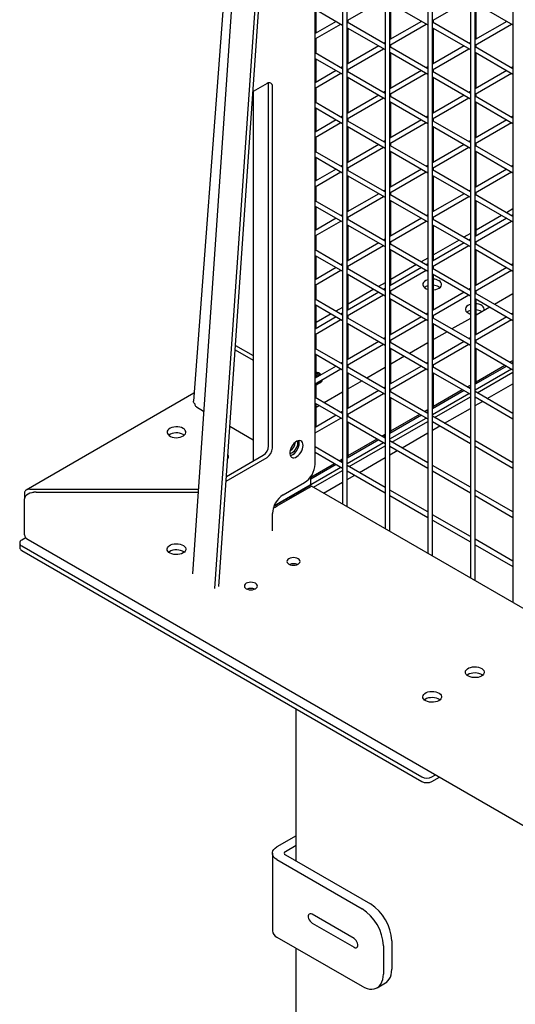
# Model space of a CAD drawing. Units: inches. Extents: x 1405 to 3218, y 39 to 1417.
# Drawn here: x 2343 to 2359, y 1172 to 1205 of the extents above; entities that cross this region are included whole.
import ezdxf

# ---------------------------------------------------------------- set-up
doc = ezdxf.new("R2010")
doc.units = ezdxf.units.IN
doc.header["$LTSCALE"] = 96
doc.header["$MEASUREMENT"] = 0

msp = doc.modelspace()

# ---------------------------------------------------------------- linework, layer by layer
at = {"color": 7, "linetype": 'Continuous', "lineweight": 25}
for p, q in [((2353.651, 1218.462), (2353.651, 1188.521)), ((2353.807, 1188.43), (2353.807, 1218.372)), ((2355.065, 1217.645), (2355.065, 1187.704)), ((2355.221, 1187.614), (2355.221, 1217.555)), ((2356.479, 1216.829), (2356.479, 1186.888)), ((2356.635, 1186.798), (2356.635, 1216.739)), ((2357.893, 1216.012), (2357.893, 1186.071)), ((2358.049, 1185.981), (2358.049, 1215.922)), ((2359.308, 1215.196), (2359.308, 1185.255)), ((2350.087, 1210.355), (2348.7, 1191.934)), ((2352.74, 1189.843), (2352.74, 1207.602)), ((2350.052, 1206.196), (2348.667, 1186.202)), ((2349.544, 1185.79), (2350.899, 1205.352)), ((2349.416, 1185.716), (2350.772, 1205.291)), ((2353.807, 1204.559), (2355.013, 1205.255)), ((2355.221, 1205.135), (2356.479, 1204.409)), ((2355.256, 1203.943), (2355.256, 1205.115)), ((2356.635, 1204.559), (2357.841, 1205.255)), ((2358.049, 1205.135), (2359.308, 1204.409)), ((2358.085, 1203.943), (2358.085, 1205.115)), ((2352.74, 1204.934), (2353.651, 1204.408)), ((2352.776, 1204.144), (2352.776, 1204.914)), ((2353.442, 1204.529), (2352.74, 1204.124)), ((2352.74, 1203.944), (2353.598, 1204.439)), ((2355.065, 1203.772), (2353.807, 1204.499)), ((2353.807, 1204.318), (2355.065, 1203.592)), ((2353.842, 1204.478), (2353.842, 1204.58)), ((2356.271, 1204.529), (2355.221, 1203.923)), ((2355.221, 1203.743), (2356.427, 1204.439)), ((2357.893, 1203.772), (2356.635, 1204.499)), ((2356.635, 1204.319), (2357.893, 1203.592)), ((2356.671, 1204.478), (2356.671, 1204.579)), ((2359.1, 1204.529), (2358.049, 1203.922)), ((2358.049, 1203.742), (2359.256, 1204.439)), ((2353.842, 1203.127), (2353.842, 1204.298)), ((2356.671, 1203.126), (2356.671, 1204.298)), ((2352.776, 1203.461), (2352.776, 1203.964)), ((2354.857, 1203.712), (2353.807, 1203.106)), ((2355.065, 1203.833), (2355.013, 1203.802)), ((2356.479, 1202.956), (2355.221, 1203.682)), ((2355.256, 1203.662), (2355.256, 1203.763)), ((2357.685, 1203.712), (2356.635, 1203.106)), ((2357.893, 1203.832), (2357.841, 1203.802)), ((2359.308, 1202.956), (2358.049, 1203.682)), ((2358.085, 1203.662), (2358.085, 1203.763)), ((2353.651, 1202.956), (2352.74, 1203.481)), ((2353.807, 1202.926), (2355.013, 1203.622)), ((2355.221, 1203.502), (2356.479, 1202.776)), ((2355.256, 1202.31), (2355.256, 1203.482)), ((2356.635, 1202.926), (2357.841, 1203.622)), ((2358.049, 1203.502), (2359.308, 1202.776)), ((2358.085, 1202.31), (2358.085, 1203.482)), ((2352.74, 1203.301), (2353.651, 1202.775)), ((2352.776, 1202.511), (2352.776, 1203.281)), ((2353.651, 1203.016), (2353.598, 1202.986)), ((2356.479, 1203.016), (2356.427, 1202.986)), ((2359.308, 1203.016), (2359.256, 1202.986)), ((2353.442, 1202.896), (2352.74, 1202.491)), ((2352.74, 1202.31), (2353.598, 1202.806)), ((2355.065, 1202.139), (2353.807, 1202.865)), ((2353.842, 1202.845), (2353.842, 1202.947)), ((2356.271, 1202.896), (2355.221, 1202.29)), ((2355.221, 1202.109), (2356.427, 1202.806)), ((2357.893, 1202.139), (2356.635, 1202.866)), ((2356.635, 1202.686), (2357.893, 1201.959)), ((2356.671, 1202.845), (2356.671, 1202.946)), ((2359.1, 1202.896), (2358.049, 1202.289)), ((2358.049, 1202.109), (2359.256, 1202.806)), ((2351.149, 1202.471), (2350.681, 1202.2)), ((2351.199, 1190.447), (2351.199, 1202.442)), ((2351.326, 1190.374), (2351.326, 1202.369)), ((2353.807, 1202.685), (2355.065, 1201.959)), ((2353.842, 1201.494), (2353.842, 1202.665)), ((2356.671, 1201.493), (2356.671, 1202.665)), ((2350.684, 1202.202), (2350.684, 1189.946)), ((2352.776, 1201.828), (2352.776, 1202.331)), ((2354.857, 1202.079), (2353.807, 1201.473)), ((2355.065, 1202.2), (2355.013, 1202.169)), ((2356.479, 1201.323), (2355.221, 1202.049)), ((2355.256, 1202.029), (2355.256, 1202.13)), ((2357.685, 1202.079), (2356.635, 1201.473)), ((2357.893, 1202.199), (2357.841, 1202.169)), ((2359.308, 1201.323), (2358.049, 1202.049)), ((2358.085, 1202.029), (2358.085, 1202.13)), ((2353.651, 1201.322), (2352.74, 1201.848)), ((2353.807, 1201.293), (2355.013, 1201.989)), ((2355.221, 1201.869), (2356.479, 1201.143)), ((2355.256, 1200.677), (2355.256, 1201.849)), ((2356.635, 1201.293), (2357.841, 1201.989)), ((2358.049, 1201.869), (2359.308, 1201.143)), ((2358.085, 1200.677), (2358.085, 1201.849)), ((2352.74, 1201.668), (2353.651, 1201.142)), ((2352.776, 1200.878), (2352.776, 1201.648)), ((2353.651, 1201.383), (2353.598, 1201.353)), ((2356.479, 1201.383), (2356.427, 1201.353)), ((2359.308, 1201.383), (2359.256, 1201.353)), ((2353.442, 1201.263), (2352.74, 1200.858)), ((2352.74, 1200.677), (2353.598, 1201.173)), ((2355.065, 1200.506), (2353.807, 1201.232)), ((2353.842, 1201.212), (2353.842, 1201.313)), ((2356.271, 1201.263), (2355.221, 1200.657)), ((2355.221, 1200.476), (2356.427, 1201.173)), ((2357.893, 1200.506), (2356.635, 1201.233)), ((2356.671, 1201.212), (2356.671, 1201.313)), ((2359.1, 1201.263), (2358.049, 1200.656)), ((2358.049, 1200.476), (2359.256, 1201.173)), ((2353.807, 1201.052), (2355.065, 1200.326)), ((2353.842, 1199.861), (2353.842, 1201.032)), ((2356.635, 1201.053), (2357.893, 1200.326)), ((2356.671, 1199.86), (2356.671, 1201.032)), ((2352.776, 1200.195), (2352.776, 1200.698)), ((2354.857, 1200.446), (2353.807, 1199.84)), ((2355.065, 1200.566), (2355.013, 1200.536)), ((2356.479, 1199.69), (2355.221, 1200.416)), ((2355.256, 1200.396), (2355.256, 1200.497)), ((2357.685, 1200.446), (2356.635, 1199.84)), ((2357.893, 1200.566), (2357.841, 1200.536)), ((2359.308, 1199.69), (2358.049, 1200.416)), ((2358.085, 1200.396), (2358.085, 1200.497)), ((2353.651, 1199.689), (2352.74, 1200.215)), ((2353.807, 1199.66), (2355.013, 1200.356)), ((2355.221, 1200.236), (2356.479, 1199.509)), ((2355.256, 1199.044), (2355.256, 1200.215)), ((2356.635, 1199.66), (2357.841, 1200.356)), ((2358.049, 1200.236), (2359.308, 1199.51)), ((2358.085, 1199.044), (2358.085, 1200.216)), ((2352.74, 1200.035), (2353.651, 1199.509)), ((2352.776, 1199.245), (2352.776, 1200.014)), ((2353.651, 1199.75), (2353.598, 1199.72)), ((2356.479, 1199.75), (2356.427, 1199.72)), ((2359.308, 1199.75), (2359.256, 1199.72)), ((2353.442, 1199.63), (2352.74, 1199.224)), ((2352.74, 1199.044), (2353.598, 1199.54)), ((2355.065, 1198.873), (2353.807, 1199.599)), ((2353.842, 1199.579), (2353.842, 1199.68)), ((2356.271, 1199.63), (2355.221, 1199.023)), ((2355.221, 1198.843), (2356.427, 1199.54)), ((2357.893, 1198.873), (2356.635, 1199.6)), ((2356.671, 1199.579), (2356.671, 1199.68)), ((2359.1, 1199.63), (2358.049, 1199.023)), ((2358.049, 1198.843), (2359.256, 1199.54)), ((2353.807, 1199.419), (2355.065, 1198.693)), ((2353.842, 1198.227), (2353.842, 1199.399)), ((2356.635, 1199.419), (2357.893, 1198.693)), ((2356.671, 1198.227), (2356.671, 1199.399)), ((2352.776, 1198.561), (2352.776, 1199.065)), ((2354.857, 1198.813), (2353.807, 1198.207)), ((2355.065, 1198.933), (2355.013, 1198.903)), ((2356.479, 1198.057), (2355.221, 1198.783)), ((2355.256, 1198.762), (2355.256, 1198.864)), ((2357.685, 1198.813), (2356.635, 1198.207)), ((2357.893, 1198.933), (2357.841, 1198.903)), ((2359.308, 1198.057), (2358.049, 1198.783)), ((2358.085, 1198.763), (2358.085, 1198.863)), ((2353.651, 1198.056), (2352.74, 1198.582)), ((2353.807, 1198.027), (2355.013, 1198.723)), ((2355.221, 1198.603), (2356.479, 1197.876)), ((2355.256, 1197.411), (2355.256, 1198.582)), ((2356.635, 1198.027), (2357.841, 1198.723)), ((2358.049, 1198.603), (2359.308, 1197.877)), ((2358.085, 1197.411), (2358.085, 1198.583)), ((2352.74, 1198.402), (2353.651, 1197.876)), ((2352.776, 1197.612), (2352.776, 1198.381)), ((2353.651, 1198.117), (2353.598, 1198.087)), ((2356.479, 1198.117), (2356.427, 1198.087)), ((2359.308, 1198.31), (2359.088, 1198.183)), ((2359.308, 1198.116), (2359.256, 1198.087)), ((2353.442, 1197.997), (2352.74, 1197.591)), ((2352.74, 1197.411), (2353.598, 1197.906)), ((2355.065, 1197.24), (2353.807, 1197.966)), ((2353.842, 1197.946), (2353.842, 1198.047)), ((2356.271, 1197.997), (2355.221, 1197.39)), ((2355.221, 1197.21), (2356.427, 1197.906)), ((2357.893, 1197.24), (2356.635, 1197.966)), ((2356.671, 1197.946), (2356.671, 1198.047)), ((2359.1, 1197.997), (2358.049, 1197.39)), ((2358.049, 1197.21), (2359.256, 1197.906)), ((2358.932, 1198.093), (2358.085, 1197.604)), ((2353.807, 1197.786), (2355.065, 1197.06)), ((2353.842, 1196.594), (2353.842, 1197.766)), ((2356.635, 1197.786), (2357.893, 1197.06)), ((2356.671, 1196.594), (2356.671, 1197.766)), ((2357.893, 1197.493), (2357.674, 1197.367)), ((2352.776, 1196.928), (2352.776, 1197.432)), ((2354.857, 1197.18), (2353.807, 1196.574)), ((2355.065, 1197.3), (2355.013, 1197.27)), ((2356.479, 1196.423), (2355.221, 1197.15)), ((2355.256, 1197.129), (2355.256, 1197.231)), ((2357.685, 1197.18), (2356.635, 1196.574)), ((2357.518, 1197.277), (2356.671, 1196.788)), ((2357.893, 1197.3), (2357.841, 1197.27)), ((2359.308, 1196.424), (2358.049, 1197.15)), ((2358.085, 1197.13), (2358.085, 1197.23)), ((2353.651, 1196.423), (2352.74, 1196.949)), ((2353.807, 1196.394), (2355.013, 1197.09)), ((2355.221, 1196.97), (2356.479, 1196.243)), ((2355.256, 1195.778), (2355.256, 1196.949)), ((2356.635, 1196.394), (2357.841, 1197.09)), ((2358.049, 1196.97), (2359.308, 1196.244)), ((2358.085, 1195.777), (2358.085, 1196.95)), ((2352.74, 1196.769), (2353.651, 1196.243)), ((2352.776, 1195.979), (2352.776, 1196.748)), ((2353.651, 1196.484), (2353.598, 1196.454)), ((2356.479, 1196.677), (2356.259, 1196.55)), ((2356.479, 1196.484), (2356.427, 1196.454)), ((2359.308, 1196.483), (2359.256, 1196.454)), ((2353.442, 1196.363), (2352.74, 1195.958)), ((2352.74, 1195.778), (2353.598, 1196.273)), ((2355.065, 1195.607), (2353.807, 1196.333)), ((2353.842, 1196.313), (2353.842, 1196.414)), ((2356.271, 1196.363), (2355.221, 1195.757)), ((2355.221, 1195.577), (2356.427, 1196.273)), ((2356.103, 1196.46), (2355.256, 1195.971)), ((2357.893, 1195.607), (2356.635, 1196.333)), ((2356.671, 1196.313), (2356.671, 1196.414)), ((2359.1, 1196.363), (2358.049, 1195.757)), ((2358.049, 1195.577), (2359.256, 1196.273)), ((2353.807, 1196.153), (2355.065, 1195.427)), ((2353.842, 1194.961), (2353.842, 1196.133)), ((2355.065, 1195.861), (2354.845, 1195.734)), ((2356.635, 1196.153), (2357.893, 1195.427)), ((2356.671, 1194.961), (2356.671, 1196.133)), ((2352.776, 1195.295), (2352.776, 1195.799)), ((2354.857, 1195.547), (2353.807, 1194.941)), ((2354.689, 1195.644), (2353.842, 1195.155)), ((2355.065, 1195.667), (2355.013, 1195.637)), ((2356.479, 1194.79), (2355.221, 1195.517)), ((2355.256, 1195.496), (2355.256, 1195.598)), ((2357.685, 1195.547), (2356.635, 1194.941)), ((2356.847, 1195.724), (2356.883, 1195.699)), ((2357.893, 1195.667), (2357.841, 1195.637)), ((2359.308, 1194.791), (2358.049, 1195.517)), ((2358.085, 1195.497), (2358.085, 1195.597)), ((2353.651, 1194.79), (2352.74, 1195.316)), ((2353.807, 1194.761), (2355.013, 1195.457)), ((2355.221, 1195.337), (2356.479, 1194.61)), ((2355.256, 1194.145), (2355.256, 1195.316)), ((2356.635, 1194.76), (2357.841, 1195.457)), ((2358.049, 1195.337), (2359.308, 1194.611)), ((2358.085, 1194.144), (2358.085, 1195.316)), ((2359.308, 1195.495), (2358.698, 1195.143)), ((2352.74, 1195.136), (2353.651, 1194.61)), ((2352.776, 1194.346), (2352.776, 1195.115)), ((2353.651, 1195.044), (2353.431, 1194.917)), ((2353.651, 1194.851), (2353.598, 1194.82)), ((2356.479, 1194.851), (2356.427, 1194.82)), ((2358.542, 1195.053), (2358.085, 1194.789)), ((2358.261, 1194.908), (2358.275, 1194.899)), ((2359.308, 1194.85), (2359.256, 1194.82)), ((2353.442, 1194.73), (2352.74, 1194.325)), ((2352.74, 1194.145), (2353.598, 1194.64)), ((2353.275, 1194.827), (2352.776, 1194.539)), ((2355.065, 1193.974), (2353.807, 1194.7)), ((2353.842, 1194.68), (2353.842, 1194.781)), ((2356.271, 1194.73), (2355.221, 1194.124)), ((2355.221, 1193.944), (2356.427, 1194.64)), ((2357.893, 1193.974), (2356.635, 1194.7)), ((2356.671, 1194.68), (2356.671, 1194.781)), ((2357.893, 1194.678), (2357.283, 1194.326)), ((2359.1, 1194.73), (2358.049, 1194.124)), ((2358.049, 1193.944), (2359.256, 1194.64)), ((2358.085, 1194.806), (2358.122, 1194.811)), ((2353.807, 1194.52), (2355.065, 1193.794)), ((2353.842, 1193.328), (2353.842, 1194.5)), ((2356.635, 1194.52), (2357.893, 1193.794)), ((2356.671, 1193.328), (2356.671, 1194.5)), ((2357.127, 1194.236), (2356.671, 1193.973)), ((2352.776, 1193.662), (2352.776, 1194.165)), ((2354.857, 1193.914), (2353.807, 1193.308)), ((2355.065, 1194.034), (2355.013, 1194.004)), ((2356.479, 1193.157), (2355.221, 1193.884)), ((2355.256, 1193.863), (2355.256, 1193.964)), ((2357.685, 1193.914), (2356.635, 1193.308)), ((2357.893, 1194.034), (2357.841, 1194.004)), ((2359.308, 1193.158), (2358.049, 1193.884)), ((2358.085, 1193.863), (2358.085, 1193.964)), ((2350.088, 1193.64), (2350.684, 1193.296)), ((2350.098, 1193.781), (2350.684, 1193.443)), ((2353.651, 1193.157), (2352.74, 1193.683)), ((2353.807, 1193.128), (2355.013, 1193.824)), ((2355.221, 1193.704), (2356.479, 1192.977)), ((2355.256, 1192.512), (2355.256, 1193.683)), ((2356.479, 1193.862), (2355.869, 1193.51)), ((2356.635, 1193.127), (2357.841, 1193.824)), ((2358.049, 1193.704), (2359.308, 1192.977)), ((2358.085, 1192.511), (2358.085, 1193.683)), ((2352.74, 1193.503), (2353.651, 1192.977)), ((2352.776, 1192.713), (2352.776, 1193.482)), ((2353.651, 1193.218), (2353.598, 1193.187)), ((2355.713, 1193.42), (2355.256, 1193.156)), ((2356.479, 1193.217), (2356.427, 1193.187)), ((2359.197, 1193.221), (2359.308, 1193.285)), ((2359.308, 1193.217), (2359.256, 1193.187)), ((2353.442, 1193.097), (2352.74, 1192.692)), ((2352.74, 1192.512), (2353.598, 1193.007)), ((2355.065, 1192.341), (2353.807, 1193.067)), ((2353.842, 1193.047), (2353.842, 1193.148)), ((2355.065, 1193.046), (2354.454, 1192.693)), ((2356.271, 1193.097), (2355.221, 1192.491)), ((2355.221, 1192.311), (2356.427, 1193.007)), ((2357.893, 1192.341), (2356.635, 1193.067)), ((2356.671, 1193.047), (2356.671, 1193.148)), ((2359.1, 1193.097), (2358.049, 1192.491)), ((2358.049, 1192.311), (2359.256, 1193.007)), ((2358.085, 1192.579), (2359.041, 1193.131)), ((2358.12, 1192.21), (2359.308, 1192.896)), ((2352.789, 1192.72), (2352.776, 1192.737)), ((2352.784, 1192.717), (2352.776, 1192.727)), ((2352.882, 1192.862), (2352.867, 1192.87)), ((2352.942, 1192.565), (2352.919, 1192.561)), ((2352.951, 1192.618), (2352.938, 1192.612)), ((2353.807, 1192.887), (2355.065, 1192.16)), ((2353.842, 1191.695), (2353.842, 1192.866)), ((2354.298, 1192.603), (2353.842, 1192.34)), ((2356.635, 1192.887), (2357.893, 1192.161)), ((2356.671, 1191.695), (2356.671, 1192.867)), ((2352.776, 1192.029), (2352.776, 1192.532)), ((2352.81, 1192.489), (2352.815, 1192.492)), ((2352.854, 1192.514), (2352.859, 1192.518)), ((2352.898, 1192.54), (2352.904, 1192.543)), ((2354.857, 1192.281), (2353.807, 1191.675)), ((2355.065, 1192.401), (2355.013, 1192.371)), ((2356.479, 1191.524), (2355.221, 1192.251)), ((2355.256, 1192.23), (2355.256, 1192.331)), ((2357.685, 1192.281), (2356.635, 1191.674)), ((2356.671, 1191.762), (2357.627, 1192.314)), ((2357.783, 1192.405), (2357.893, 1192.468)), ((2357.893, 1192.401), (2357.841, 1192.371)), ((2359.308, 1191.524), (2358.049, 1192.251)), ((2358.454, 1192.017), (2359.308, 1192.51)), ((2348.72, 1192.198), (2343.154, 1188.985)), ((2353.651, 1191.524), (2352.74, 1192.05)), ((2353.651, 1192.229), (2353.04, 1191.877)), ((2353.807, 1191.495), (2355.013, 1192.191)), ((2355.221, 1192.07), (2356.479, 1191.344)), ((2355.256, 1190.878), (2355.256, 1192.05)), ((2356.635, 1191.494), (2357.841, 1192.191)), ((2356.705, 1191.394), (2357.893, 1192.079)), ((2358.049, 1192.071), (2359.308, 1191.344)), ((2358.049, 1191.784), (2358.298, 1191.927)), ((2348.801, 1191.741), (2349.041, 1191.603)), ((2352.74, 1191.869), (2353.651, 1191.344)), ((2352.776, 1191.092), (2352.776, 1191.849)), ((2352.884, 1191.787), (2352.776, 1191.724)), ((2353.651, 1191.585), (2353.598, 1191.554)), ((2356.369, 1191.588), (2356.479, 1191.652)), ((2356.479, 1191.584), (2356.427, 1191.554)), ((2357.039, 1191.201), (2357.893, 1191.694)), ((2353.442, 1191.464), (2352.74, 1191.059)), ((2352.74, 1190.879), (2353.598, 1191.374)), ((2355.065, 1190.708), (2353.807, 1191.434)), ((2353.842, 1191.413), (2353.842, 1191.515)), ((2356.271, 1191.464), (2355.221, 1190.858)), ((2355.221, 1190.678), (2356.427, 1191.374)), ((2355.256, 1190.946), (2356.213, 1191.498)), ((2355.291, 1190.577), (2356.479, 1191.263)), ((2357.893, 1190.708), (2356.635, 1191.434)), ((2349.912, 1191.1), (2350.684, 1190.655)), ((2352.775, 1191.079), (2352.776, 1191.092)), ((2353.807, 1191.254), (2355.065, 1190.527)), ((2353.842, 1190.062), (2353.842, 1191.233)), ((2356.635, 1191.254), (2357.893, 1190.528)), ((2356.635, 1190.967), (2356.883, 1191.111)), ((2348.361, 1190.826), (2348.398, 1190.8)), ((2354.857, 1190.648), (2353.807, 1190.042)), ((2353.842, 1190.129), (2354.798, 1190.681)), ((2354.954, 1190.771), (2355.065, 1190.835)), ((2355.065, 1190.768), (2355.013, 1190.738)), ((2356.479, 1189.891), (2355.221, 1190.617)), ((2355.625, 1190.384), (2356.479, 1190.877)), ((2359.308, 1189.891), (2358.049, 1190.618)), ((2353.651, 1189.891), (2352.74, 1190.416)), ((2353.807, 1189.861), (2355.013, 1190.558)), ((2353.876, 1189.761), (2355.065, 1190.447)), ((2355.221, 1190.437), (2356.479, 1189.711)), ((2355.221, 1190.151), (2355.469, 1190.294)), ((2358.049, 1190.438), (2359.308, 1189.711)), ((2349.786, 1189.28), (2351.149, 1190.067)), ((2349.796, 1189.433), (2351.022, 1190.141)), ((2352.74, 1190.236), (2353.651, 1189.711)), ((2353.54, 1189.955), (2353.651, 1190.019)), ((2353.651, 1189.952), (2353.598, 1189.921)), ((2354.21, 1189.568), (2355.065, 1190.061)), ((2352.598, 1189.411), (2353.384, 1189.865)), ((2353.442, 1189.831), (2352.598, 1189.344)), ((2352.598, 1189.164), (2353.598, 1189.741)), ((2352.69, 1189.075), (2353.651, 1189.63)), ((2355.065, 1189.074), (2353.807, 1189.801)), ((2357.893, 1189.075), (2356.635, 1189.801)), ((2352.598, 1189.154), (2352.598, 1189.433)), ((2353.807, 1189.621), (2355.065, 1188.894)), ((2353.807, 1189.335), (2354.054, 1189.478)), ((2356.635, 1189.621), (2357.893, 1188.895)), ((2343.279, 1189.015), (2348.861, 1189.015)), ((2352.502, 1189.099), (2351.376, 1188.449)), ((2352.525, 1189.112), (2351.464, 1188.499)), ((2351.486, 1188.461), (2352.547, 1189.073)), ((2351.68, 1188.822), (2352.387, 1189.23)), ((2352.024, 1188.823), (2352.502, 1189.099)), ((2352.171, 1188.907), (2352.525, 1189.112)), ((2352.393, 1188.984), (2352.393, 1189.035)), ((2402.368, 1160.397), (2352.62, 1189.116)), ((2353.024, 1188.883), (2353.651, 1189.245)), ((2356.479, 1188.258), (2355.221, 1188.984)), ((2359.308, 1188.258), (2358.049, 1188.985)), ((2343.102, 1188.913), (2343.102, 1188.694)), ((2343.102, 1187.498), (2343.102, 1188.694)), ((2343.473, 1188.913), (2343.407, 1188.913)), ((2343.481, 1188.913), (2348.854, 1188.913)), ((2351.773, 1188.678), (2351.964, 1188.788)), ((2351.773, 1188.678), (2351.817, 1188.703)), ((2351.817, 1188.652), (2351.773, 1188.678)), ((2352.237, 1188.945), (2352.237, 1188.894)), ((2355.221, 1188.804), (2356.479, 1188.078)), ((2358.049, 1188.805), (2359.308, 1188.078)), ((2351.326, 1187.635), (2351.326, 1188.21)), ((2357.893, 1187.442), (2356.635, 1188.168)), ((2356.635, 1187.988), (2357.893, 1187.262)), ((2343.14, 1187.403), (2343.007, 1187.326)), ((2343.102, 1187.498), (2343.102, 1187.484)), ((2343.213, 1187.344), (2441.283, 1130.729)), ((2359.308, 1186.625), (2358.049, 1187.352)), ((2342.937, 1187.228), (2342.937, 1187.081)), ((2343.007, 1187.13), (2356.279, 1179.468)), ((2358.049, 1187.171), (2359.308, 1186.445)), ((2343.007, 1186.983), (2356.279, 1179.321)), ((2352.113, 1176.681), (2352.113, 1181.727)), ((2356.619, 1179.468), (2356.737, 1179.537)), ((2356.619, 1179.321), (2356.864, 1179.463)), ((2352.113, 1177.518), (2351.476, 1177.151)), ((2351.324, 1176.939), (2351.324, 1174.367)), ((2352.113, 1177.197), (2351.755, 1176.99)), ((2351.755, 1176.888), (2354.578, 1175.258)), ((2351.476, 1176.727), (2354.3, 1175.097)), ((2354.032, 1174.11), (2352.64, 1174.914)), ((2352.64, 1174.625), (2354.032, 1173.821)), ((2351.476, 1174.156), (2354.3, 1172.526)), ((2355.285, 1174.033), (2355.285, 1173.095)), ((2352.113, 1141.366), (2352.113, 1173.788)), ((2355.007, 1173.873), (2355.007, 1172.934)), ((2354.8, 1172.476), (2355.078, 1172.637))]:
    msp.add_line(p, q, dxfattribs=at)
at = {"color": 7, "linetype": 'Continuous', "lineweight": 25, "flags": 128}
for points in [[(2351.199, 1202.442), (2351.195, 1202.48), (2351.193, 1202.49)], [(2356.479, 1195.96), (2356.472, 1195.958), (2356.417, 1195.935), (2356.372, 1195.906), (2356.339, 1195.872), (2356.319, 1195.835), (2356.313, 1195.796), (2356.322, 1195.757), (2356.346, 1195.721), (2356.382, 1195.688), (2356.43, 1195.66), (2356.479, 1195.642)], [(2356.671, 1195.622), (2356.685, 1195.624), (2356.749, 1195.635), (2356.808, 1195.654), (2356.858, 1195.681), (2356.898, 1195.712), (2356.924, 1195.748), (2356.937, 1195.786), (2356.935, 1195.825), (2356.919, 1195.863), (2356.889, 1195.898), (2356.847, 1195.929)], [(2357.893, 1195.144), (2357.858, 1195.131), (2357.807, 1195.105), (2357.768, 1195.073), (2357.741, 1195.038), (2357.728, 1194.999), (2357.73, 1194.96), (2357.747, 1194.922), (2357.777, 1194.887), (2357.819, 1194.857)], [(2357.819, 1194.857), (2357.872, 1194.833), (2357.893, 1194.825)], [(2358.341, 1194.937), (2358.347, 1194.951), (2358.352, 1194.989), (2358.343, 1195.028), (2358.32, 1195.065), (2358.284, 1195.098), (2358.236, 1195.125), (2358.179, 1195.146), (2358.115, 1195.16), (2358.085, 1195.163)], [(2348.361, 1191.03), (2348.309, 1191.055), (2348.248, 1191.072), (2348.183, 1191.081), (2348.115, 1191.082), (2348.049, 1191.075), (2347.987, 1191.06), (2347.932, 1191.037), (2347.887, 1191.008), (2347.853, 1190.974), (2347.834, 1190.937), (2347.828, 1190.898), (2347.837, 1190.859), (2347.86, 1190.822), (2347.897, 1190.79), (2347.945, 1190.762), (2348.002, 1190.741), (2348.065, 1190.727), (2348.132, 1190.722), (2348.199, 1190.725), (2348.264, 1190.737), (2348.323, 1190.756), (2348.373, 1190.782), (2348.412, 1190.814), (2348.439, 1190.85), (2348.452, 1190.888), (2348.45, 1190.927), (2348.434, 1190.965), (2348.404, 1191), (2348.361, 1191.03)], [(2351.9, 1190.211), (2351.932, 1190.212), (2351.973, 1190.224), (2352.015, 1190.248), (2352.057, 1190.284), (2352.095, 1190.329), (2352.127, 1190.38), (2352.151, 1190.434), (2352.166, 1190.489), (2352.171, 1190.541), (2352.166, 1190.587), (2352.157, 1190.612)], [(2352.342, 1190.467), (2352.337, 1190.519), (2352.322, 1190.563), (2352.297, 1190.596), (2352.265, 1190.617), (2352.225, 1190.625), (2352.181, 1190.62), (2352.133, 1190.601), (2352.086, 1190.571), (2352.04, 1190.529), (2351.997, 1190.479), (2351.961, 1190.422), (2351.932, 1190.362), (2351.912, 1190.3), (2351.902, 1190.24), (2351.902, 1190.185), (2351.912, 1190.137), (2351.932, 1190.099), (2351.961, 1190.072), (2351.997, 1190.057), (2352.04, 1190.055), (2352.086, 1190.067), (2352.133, 1190.092), (2352.181, 1190.128), (2352.225, 1190.174), (2352.265, 1190.228), (2352.297, 1190.287), (2352.322, 1190.348), (2352.337, 1190.409), (2352.342, 1190.467)], [(2352.215, 1190.541), (2352.21, 1190.593), (2352.201, 1190.624)], [(2351.915, 1190.129), (2351.958, 1190.141), (2352.006, 1190.165), (2352.053, 1190.201), (2352.098, 1190.247), (2352.137, 1190.301), (2352.17, 1190.36), (2352.195, 1190.422), (2352.21, 1190.483), (2352.215, 1190.541)], [(2352.502, 1189.099), (2352.507, 1189.102), (2352.511, 1189.104), (2352.513, 1189.105), (2352.514, 1189.106), (2352.513, 1189.105), (2352.511, 1189.104), (2352.507, 1189.102), (2352.502, 1189.099)], [(2352.547, 1189.073), (2352.578, 1189.091), (2352.601, 1189.105), (2352.615, 1189.113), (2352.62, 1189.116), (2352.62, 1189.116)], [(2351.964, 1188.788), (2351.97, 1188.791), (2351.976, 1188.795), (2351.983, 1188.799), (2351.991, 1188.803), (2351.998, 1188.808), (2352.005, 1188.812), (2352.012, 1188.816), (2352.018, 1188.819), (2352.024, 1188.823)], [(2351.354, 1188.385), (2351.374, 1188.396), (2351.415, 1188.42), (2351.453, 1188.442), (2351.486, 1188.461)], [(2348.361, 1186.897), (2348.309, 1186.873), (2348.248, 1186.855), (2348.183, 1186.846), (2348.115, 1186.845), (2348.049, 1186.852), (2347.987, 1186.868), (2347.932, 1186.89), (2347.887, 1186.919), (2347.853, 1186.953), (2347.834, 1186.991), (2347.828, 1187.03), (2347.837, 1187.068), (2347.86, 1187.105), (2347.897, 1187.138), (2347.945, 1187.165), (2348.002, 1187.186), (2348.065, 1187.2), (2348.132, 1187.205), (2348.199, 1187.202), (2348.264, 1187.19), (2348.323, 1187.171), (2348.373, 1187.145), (2348.412, 1187.113), (2348.439, 1187.078), (2348.452, 1187.039), (2348.45, 1187), (2348.434, 1186.962), (2348.404, 1186.927), (2348.361, 1186.897)], [(2348.398, 1186.923), (2348.384, 1186.934), (2348.336, 1186.961), (2348.279, 1186.982), (2348.216, 1186.996), (2348.149, 1187.001), (2348.082, 1186.998), (2348.017, 1186.986), (2347.958, 1186.967), (2347.908, 1186.941), (2347.883, 1186.923)], [(2352.181, 1186.529), (2352.215, 1186.555), (2352.237, 1186.586), (2352.245, 1186.618), (2352.237, 1186.651), (2352.215, 1186.682), (2352.181, 1186.708), (2352.135, 1186.728), (2352.083, 1186.74), (2352.026, 1186.745), (2351.969, 1186.74), (2351.917, 1186.728), (2351.871, 1186.708), (2351.837, 1186.682), (2351.815, 1186.651), (2351.807, 1186.618), (2351.815, 1186.586), (2351.837, 1186.555), (2351.871, 1186.529), (2351.917, 1186.509), (2351.969, 1186.496), (2352.026, 1186.492), (2352.083, 1186.496), (2352.135, 1186.509), (2352.181, 1186.529)], [(2350.766, 1185.713), (2350.801, 1185.739), (2350.823, 1185.769), (2350.831, 1185.802), (2350.823, 1185.835), (2350.801, 1185.865), (2350.766, 1185.891), (2350.721, 1185.911), (2350.668, 1185.924), (2350.612, 1185.928), (2350.555, 1185.924), (2350.502, 1185.911), (2350.457, 1185.891), (2350.422, 1185.865), (2350.401, 1185.835), (2350.393, 1185.802), (2350.401, 1185.769), (2350.422, 1185.739), (2350.457, 1185.713), (2350.502, 1185.693), (2350.555, 1185.68), (2350.612, 1185.676), (2350.668, 1185.68), (2350.721, 1185.693), (2350.766, 1185.713)], [(2358.261, 1182.815), (2358.208, 1182.791), (2358.148, 1182.773), (2358.082, 1182.764), (2358.015, 1182.763), (2357.948, 1182.77), (2357.886, 1182.786), (2357.831, 1182.808), (2357.786, 1182.837), (2357.753, 1182.871), (2357.733, 1182.909), (2357.728, 1182.947), (2357.737, 1182.986), (2357.76, 1183.023), (2357.796, 1183.056), (2357.844, 1183.083), (2357.901, 1183.104), (2357.965, 1183.118), (2358.031, 1183.123), (2358.099, 1183.12), (2358.163, 1183.108), (2358.222, 1183.089), (2358.273, 1183.063), (2358.312, 1183.031), (2358.339, 1182.996), (2358.351, 1182.957), (2358.35, 1182.918), (2358.333, 1182.88), (2358.303, 1182.845), (2358.261, 1182.815)], [(2358.298, 1182.841), (2358.284, 1182.851), (2358.236, 1182.879), (2358.179, 1182.9), (2358.115, 1182.914), (2358.048, 1182.919), (2357.981, 1182.916), (2357.916, 1182.904), (2357.858, 1182.885), (2357.807, 1182.859), (2357.782, 1182.841)], [(2356.847, 1181.999), (2356.794, 1181.974), (2356.734, 1181.957), (2356.668, 1181.947), (2356.6, 1181.946), (2356.534, 1181.954), (2356.472, 1181.969), (2356.417, 1181.992), (2356.372, 1182.021), (2356.339, 1182.055), (2356.319, 1182.092), (2356.313, 1182.131), (2356.322, 1182.17), (2356.346, 1182.206), (2356.382, 1182.239), (2356.43, 1182.267), (2356.487, 1182.288), (2356.55, 1182.301), (2356.617, 1182.307), (2356.685, 1182.303), (2356.749, 1182.292), (2356.808, 1182.273), (2356.858, 1182.247), (2356.898, 1182.215), (2356.924, 1182.179), (2356.937, 1182.141), (2356.935, 1182.102), (2356.919, 1182.064), (2356.889, 1182.029), (2356.847, 1181.999)], [(2356.883, 1182.024), (2356.869, 1182.035), (2356.822, 1182.063), (2356.765, 1182.084), (2356.701, 1182.097), (2356.634, 1182.102), (2356.567, 1182.099), (2356.502, 1182.088), (2356.443, 1182.069), (2356.393, 1182.043), (2356.368, 1182.024)], [(2351.476, 1176.727), (2351.418, 1176.767), (2351.373, 1176.812), (2351.342, 1176.862), (2351.326, 1176.913), (2351.326, 1176.965), (2351.342, 1177.017), (2351.373, 1177.066), (2351.418, 1177.111), (2351.476, 1177.151)], [(2352.64, 1174.914), (2352.605, 1174.928), (2352.573, 1174.93), (2352.546, 1174.919), (2352.527, 1174.895), (2352.516, 1174.861), (2352.516, 1174.82), (2352.527, 1174.775), (2352.546, 1174.729), (2352.573, 1174.687), (2352.605, 1174.651), (2352.64, 1174.625)], [(2354.032, 1173.821), (2354.068, 1173.806), (2354.1, 1173.805), (2354.127, 1173.816), (2354.146, 1173.84), (2354.156, 1173.874), (2354.156, 1173.915), (2354.146, 1173.96), (2354.127, 1174.006), (2354.1, 1174.048), (2354.068, 1174.084), (2354.032, 1174.11)], [(2355.078, 1172.637), (2355.107, 1172.656), (2355.16, 1172.703), (2355.204, 1172.762), (2355.239, 1172.832), (2355.265, 1172.911), (2355.28, 1172.999), (2355.285, 1173.095)], [(2354.3, 1172.526), (2354.385, 1172.482), (2354.469, 1172.452), (2354.55, 1172.434), (2354.628, 1172.429), (2354.701, 1172.438), (2354.769, 1172.46), (2354.829, 1172.495), (2354.882, 1172.542), (2354.926, 1172.601), (2354.961, 1172.671), (2354.986, 1172.75), (2355.002, 1172.838), (2355.007, 1172.934)]]:
    msp.add_lwpolyline(points, dxfattribs=at)
at = {"color": 7, "linetype": 'Continuous', "lineweight": 25}
for centre, radius, start, end in [((2351.218, 1202.386), 0.109, 350.786, 129.2033), ((2356.642, 1195.551), 0.429, 61.5231, 86.2054), ((2356.566, 1195.451), 0.317, 105.8922, 128.6426), ((2356.642, 1195.347), 0.429, 61.5231, 86.2054), ((2357.98, 1194.635), 0.317, 105.8922, 128.6426), ((2358.056, 1194.531), 0.429, 61.5231, 86.2054), ((2352.785, 1192.702), 0.187, 34.2692, 58.8303), ((2352.887, 1192.642), 0.0943, 305.698, 5.6204), ((2348.143, 1190.426), 0.456, 61.3347, 124.7635), ((2350.815, 1190.465), 0.384, 302.6055, 357.3945), ((2350.942, 1190.391), 0.384, 302.6055, 357.3945), ((2351.702, 1190.608), 0.385, 302.3055, 354.4248), ((2349.75, 1190.086), 0.116, 317.7475, 34.3264), ((2351.976, 1189.876), 0.765, 302.4764, 357.5236), ((2343.407, 1188.766), 0.146, 89.7192, 116.5431), ((2352.09, 1188.177), 0.765, 122.4763, 177.5237), ((2343.057, 1187.093), 0.121, 185.6948, 245.6253), ((2343.044, 1187.228), 0.105, 110.7834, 249.2166), ((2352.026, 1186.197), 0.344, 68.0248, 111.9752), ((2350.612, 1185.381), 0.344, 68.0248, 111.9752), ((2356.449, 1179.796), 0.369, 242.6097, 297.3903), ((2356.449, 1179.649), 0.369, 242.6097, 297.3903), ((2351.774, 1176.939), 0.0546, 110.7834, 249.2166), ((2353.754, 1173.966), 1.532, 2.5201, 57.4799), ((2353.476, 1173.805), 1.532, 2.5201, 57.4799), ((2351.583, 1174.393), 0.261, 185.6534, 245.6668)]:
    msp.add_arc(centre, radius, start, end, dxfattribs=at)
for centre, major_axis, ratio, start_param, end_param in [((2343.279, 1188.913), (0.177, 0), 0.577382, 1.570796, 3.141593), ((2352.348, 1189.01), (0.25, 0.144), 0.00007, 5.497747, 7.068543), ((2343.481, 1188.694), (0.379, 0), 0.577382, 1.570796, 3.141593), ((2351.994, 1188.805), (0.25, 0.144), 0.00007, 3.92695, 5.497747), ((2351.287, 1188.397), (0.25, 0.144), 0.00007, 0.785358, 1.205651), ((2343.481, 1187.498), (0.379, 0), 0.577382, 3.141593, 3.927072), ((2343.279, 1187.484), (0.177, 0), 0.577382, 3.141593, 3.451553)]:
    msp.add_ellipse(centre, major_axis=major_axis, ratio=ratio, start_param=start_param, end_param=end_param, dxfattribs=at)
for points, knots in [([(2352.922, 1192.797), (2352.912, 1192.81), (2352.887, 1192.844), (2352.838, 1192.877), (2352.796, 1192.894), (2352.778, 1192.89), (2352.776, 1192.889)], [0, 0, 0, 0, 0.236837, 0.586446, 0.936054, 1, 1, 1, 1]), ([(2352.916, 1192.794), (2352.906, 1192.807), (2352.882, 1192.841), (2352.832, 1192.873), (2352.793, 1192.891), (2352.776, 1192.887), (2352.776, 1192.887)], [0, 0, 0, 0, 0.24727, 0.612279, 0.977288, 1, 1, 1, 1]), ([(2352.799, 1192.886), (2352.801, 1192.887), (2352.814, 1192.891), (2352.845, 1192.883), (2352.885, 1192.86), (2352.917, 1192.832), (2352.931, 1192.81), (2352.935, 1192.804)], [0, 0, 0, 0, 0.051734, 0.334637, 0.615598, 0.892694, 1, 1, 1, 1]), ([(2352.878, 1192.771), (2352.868, 1192.785), (2352.843, 1192.817), (2352.805, 1192.847), (2352.781, 1192.853), (2352.776, 1192.854)], [0, 0, 0, 0, 0.337392, 0.835433, 1, 1, 1, 1]), ([(2352.872, 1192.768), (2352.862, 1192.781), (2352.838, 1192.814), (2352.801, 1192.843), (2352.78, 1192.848), (2352.776, 1192.85)], [0, 0, 0, 0, 0.355683, 0.880726, 1, 1, 1, 1]), ([(2352.834, 1192.746), (2352.824, 1192.76), (2352.807, 1192.784), (2352.785, 1192.798), (2352.776, 1192.804)], [0, 0, 0, 0, 0.573227, 1, 1, 1, 1]), ([(2352.828, 1192.743), (2352.818, 1192.757), (2352.803, 1192.779), (2352.783, 1192.792), (2352.776, 1192.797)], [0, 0, 0, 0, 0.628108, 1, 1, 1, 1]), ([(2352.786, 1192.485), (2352.794, 1192.486), (2352.817, 1192.487), (2352.839, 1192.517), (2352.842, 1192.553), (2352.843, 1192.571)], [0, 0, 0, 0, 0.226606, 0.614584, 1, 1, 1, 1]), ([(2352.815, 1192.492), (2352.815, 1192.492), (2352.829, 1192.494), (2352.844, 1192.522), (2352.847, 1192.557), (2352.848, 1192.575)], [0, 0, 0, 0, 0.0001021, 0.5000511, 1, 1, 1, 1]), ([(2352.83, 1192.511), (2352.839, 1192.511), (2352.861, 1192.513), (2352.884, 1192.543), (2352.886, 1192.579), (2352.887, 1192.597)], [0, 0, 0, 0, 0.226606, 0.614584, 1, 1, 1, 1]), ([(2352.859, 1192.518), (2352.859, 1192.518), (2352.873, 1192.52), (2352.889, 1192.547), (2352.891, 1192.583), (2352.893, 1192.6)], [0, 0, 0, 0, 0.000102, 0.500051, 1, 1, 1, 1]), ([(2352.875, 1192.536), (2352.883, 1192.537), (2352.905, 1192.538), (2352.928, 1192.568), (2352.93, 1192.604), (2352.931, 1192.622)], [0, 0, 0, 0, 0.226606, 0.614584, 1, 1, 1, 1]), ([(2352.904, 1192.543), (2352.904, 1192.543), (2352.917, 1192.545), (2352.933, 1192.573), (2352.936, 1192.608), (2352.937, 1192.626)], [0, 0, 0, 0, 0.000102, 0.500051, 1, 1, 1, 1]), ([(2352.942, 1192.565), (2352.952, 1192.574), (2352.973, 1192.592), (2352.975, 1192.629), (2352.975, 1192.648)], [0, 0, 0, 0, 0.501656, 1, 1, 1, 1]), ([(2352.776, 1192.472), (2352.784, 1192.48), (2352.802, 1192.496), (2352.804, 1192.53), (2352.804, 1192.549)], [0, 0, 0, 0, 0.45164, 1, 1, 1, 1]), ([(2352.776, 1192.476), (2352.782, 1192.481), (2352.797, 1192.496), (2352.798, 1192.527), (2352.799, 1192.546)], [0, 0, 0, 0, 0.380817, 1, 1, 1, 1]), ([(2348.759, 1191.834), (2348.743, 1191.849), (2348.711, 1191.877), (2348.695, 1191.914), (2348.701, 1191.932), (2348.702, 1191.934)], [0, 0, 0, 0, 0.473036, 0.946071, 1, 1, 1, 1])]:
    msp.add_open_spline(points, degree=3, knots=knots, dxfattribs=at)
msp.add_open_spline([(2348.802, 1191.74), (2348.79, 1191.751), (2348.766, 1191.771), (2348.761, 1191.813), (2348.759, 1191.834)], degree=3, dxfattribs=at)

doc.saveas('drawing.dxf')
